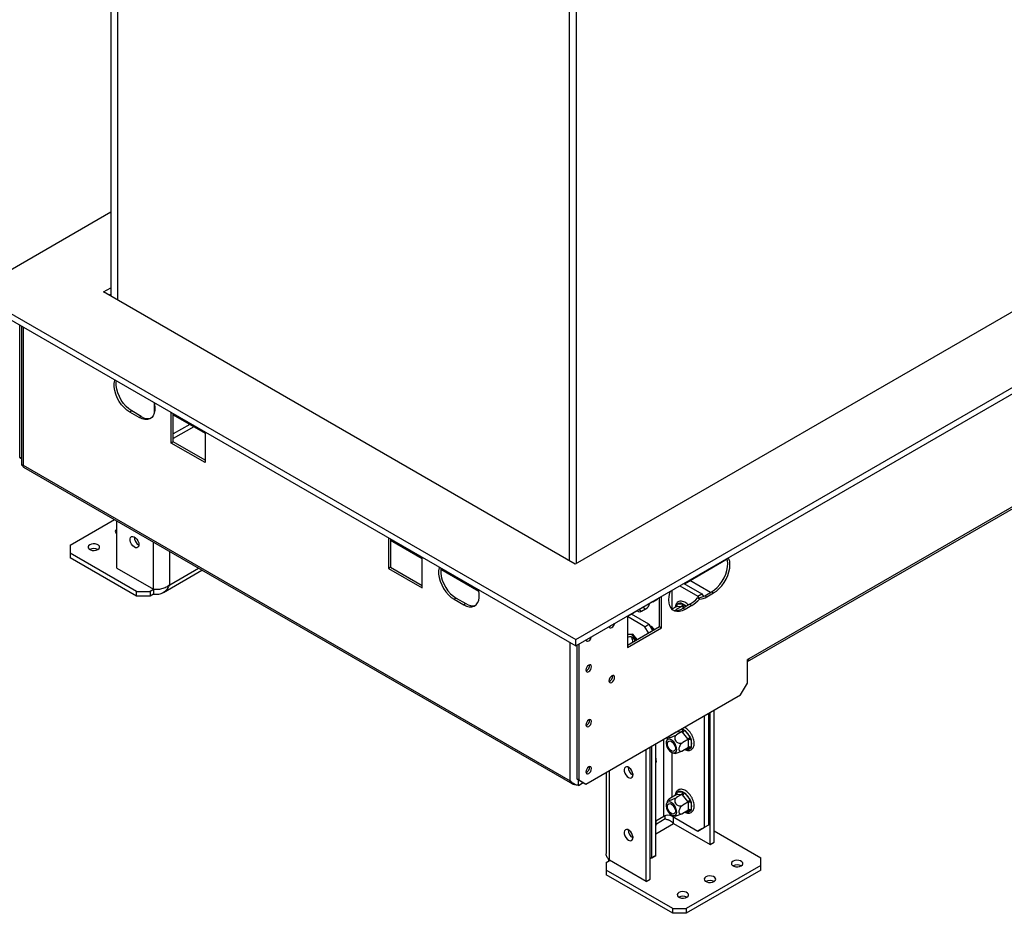
# Model space of a CAD drawing. Units: millimetres. Extents: x 234 to 4057, y 98 to 3152.
# Drawn here: x 2965 to 3478, y 98 to 564 of the extents above; entities that cross this region are included whole.
import ezdxf

# ---------------------------------------------------------------- set-up
doc = ezdxf.new("R2010")
doc.units = ezdxf.units.MM
doc.header["$LTSCALE"] = 15

msp = doc.modelspace()

# ---------------------------------------------------------------- linework, layer by layer
at = {"color": 7, "linetype": 'Continuous', "lineweight": 25}
for p, q in [((3012.132, 722.044), (3012.132, 419.509)), ((3015.667, 720.002), (3015.667, 417.468)), ((3893.646, 648.981), (3254.139, 279.801)), ((3254.316, 240.511), (3930.734, 630.999)), ((3254.316, 237.245), (3930.734, 627.733)), ((3251.134, 281.536), (3251.134, 584.071)), ((3254.669, 280.107), (3254.669, 582.03)), ((3343.85, 229.043), (3837.977, 514.296)), ((3838.598, 515.669), (3344.472, 230.416)), ((3012.132, 463.187), (2940.36, 421.754)), ((2940.36, 421.754), (3254.316, 240.511)), ((3008.419, 421.652), (3012.132, 423.795)), ((3254.139, 279.801), (3008.419, 421.652)), ((2940.36, 418.488), (3254.316, 237.245)), ((3011.248, 420.019), (3012.132, 420.529)), ((2964.756, 335.323), (2964.756, 404.405)), ((2965.645, 403.891), (2965.645, 331.402)), ((3023.092, 359.621), (3022.031, 359.008)), ((3028.042, 356.763), (3023.092, 359.621)), ((3034.759, 363.79), (3034.759, 358.312)), ((3026.981, 356.151), (3022.031, 359.008)), ((3028.042, 356.763), (3026.981, 356.151)), ((3043.598, 342.884), (3043.598, 358.89)), ((3044.659, 343.496), (3044.659, 358.278)), ((3044.659, 357.556), (3061.276, 347.963)), ((3053.238, 352.603), (3044.659, 347.651)), ((3055.359, 351.379), (3044.659, 345.201)), ((3061.276, 348.685), (3061.276, 332.678)), ((3044.659, 343.496), (3043.598, 342.884)), ((3061.276, 332.678), (3043.598, 342.884)), ((3061.276, 333.903), (3044.659, 343.496)), ((2964.756, 335.323), (2965.645, 334.81)), ((2965.645, 334.809), (2964.756, 335.323)), ((2966.523, 331.445), (3251.487, 166.939)), ((2966.65, 330.357), (3252.604, 165.279)), ((2990.918, 289.673), (3014.021, 303.01)), ((3015.314, 277.713), (3015.314, 302.264)), ((3156.735, 293.577), (3156.735, 277.571)), ((3157.796, 292.965), (3157.796, 278.183)), ((2990.918, 289.673), (2990.918, 285.591)), ((3157.796, 292.243), (3174.413, 282.65)), ((3025.567, 265.589), (2990.918, 285.591)), ((2990.918, 285.591), (2990.918, 283.141)), ((3025.567, 263.139), (2990.918, 283.141)), ((3174.413, 267.366), (3174.413, 283.372)), ((3310.997, 269.586), (3333.323, 282.474)), ((3015.314, 277.713), (3034.406, 266.691)), ((3157.796, 278.183), (3156.735, 277.571)), ((3156.735, 277.571), (3174.413, 267.366)), ((3157.796, 278.183), (3174.413, 268.59)), ((3184.004, 277.113), (3203.881, 265.639)), ((3039.527, 265.088), (3059.619, 276.687)), ((3308.546, 268.551), (3317.955, 263.119)), ((3310.667, 269.776), (3320.077, 264.344)), ((3324.528, 265.038), (3313.824, 271.217)), ((3025.567, 265.589), (3032.638, 265.589)), ((3025.567, 263.139), (3025.567, 265.589)), ((3032.638, 263.139), (3025.567, 263.139)), ((3034.406, 266.61), (3032.638, 265.589)), ((3032.638, 265.589), (3032.638, 263.139)), ((3034.406, 264.16), (3032.638, 263.139)), ((3034.406, 266.61), (3034.406, 264.16)), ((3192.09, 262.06), (3191.03, 261.447)), ((3192.09, 262.06), (3197.04, 259.202)), ((3297.909, 247.221), (3297.909, 262.411)), ((3298.97, 246.609), (3298.97, 263.023)), ((3318.769, 261.578), (3317.708, 262.19)), ((3317.955, 263.119), (3320.077, 264.344)), ((3318.469, 262.23), (3317.955, 263.119)), ((3320.077, 264.344), (3320.874, 262.964)), ((3321.597, 263.345), (3325.133, 265.386)), ((3321.597, 263.345), (3322.658, 262.733)), ((3322.658, 262.733), (3326.193, 264.774)), ((3325.133, 265.386), (3326.193, 264.774)), ((3191.03, 261.447), (3195.979, 258.59)), ((3197.04, 259.202), (3195.979, 258.59)), ((3285.515, 255.186), (3294.354, 260.289)), ((3294.459, 260.137), (3296.58, 261.362)), ((3306.61, 257.529), (3304.466, 256.291)), ((3306.606, 258.06), (3306.764, 258.645)), ((3306.819, 257.546), (3306.61, 257.529)), ((3306.764, 258.645), (3307.172, 258.865)), ((3309.611, 257.796), (3306.819, 257.546)), ((3309.828, 257.817), (3306.925, 256.141)), ((3307.172, 258.865), (3309.965, 259.115)), ((3309.828, 257.817), (3309.611, 257.796)), ((3310.036, 257.55), (3309.828, 257.817)), ((3309.965, 259.115), (3310.545, 258.983)), ((3313.819, 258.855), (3310.283, 256.814)), ((3310.283, 256.814), (3311.344, 256.202)), ((3310.545, 258.983), (3311.097, 258.461)), ((3314.879, 258.243), (3311.344, 256.202)), ((3313.819, 258.855), (3314.879, 258.243)), ((3281.292, 252.818), (3281.292, 236.404)), ((3290.378, 247.199), (3281.292, 252.445)), ((3282.438, 253.198), (3284.56, 254.423)), ((3292.5, 248.424), (3283.334, 253.715)), ((3290.732, 256.383), (3288.61, 255.158)), ((3306.925, 256.141), (3306.521, 255.806)), ((3281.292, 237.628), (3297.909, 247.221)), ((3281.292, 236.404), (3298.97, 246.609)), ((3290.378, 247.199), (3292.5, 248.424)), ((3292.251, 243.955), (3290.378, 247.199)), ((3292.5, 248.424), (3294.373, 245.18)), ((3297.909, 247.221), (3298.97, 246.609)), ((3284.014, 243.339), (3281.292, 243.096)), ((3283.661, 243.135), (3281.292, 242.923)), ((3283.661, 243.135), (3284.014, 243.339)), ((3285.934, 240.308), (3283.661, 243.135)), ((3286.287, 240.512), (3284.014, 243.339)), ((3254.316, 237.245), (3254.316, 240.511)), ((3255.023, 167.755), (3255.023, 237.653)), ((3256.084, 167.143), (3256.084, 238.266)), ((3281.292, 238.158), (3281.478, 237.735)), ((3344.472, 230.416), (3343.765, 230.008)), ((3343.765, 217.76), (3343.765, 230.008)), ((3340.229, 211.636), (3343.765, 217.76)), ((3259.619, 165.101), (3340.229, 211.636)), ((3321.491, 142.68), (3321.491, 200.819)), ((3323.612, 143.905), (3323.612, 202.044)), ((3324.319, 133.616), (3324.319, 202.452)), ((3326.441, 134.841), (3326.441, 203.676)), ((3306.61, 192.206), (3303.707, 190.53)), ((3306.679, 192.268), (3306.61, 192.206)), ((3306.819, 192.223), (3306.61, 192.206)), ((3309.611, 192.472), (3306.819, 192.223)), ((3309.828, 192.494), (3306.925, 190.818)), ((3309.828, 192.494), (3309.611, 192.472)), ((3310.036, 192.227), (3309.828, 192.494)), ((3309.965, 193.792), (3310.545, 193.66)), ((3312.828, 188.753), (3310.036, 192.227)), ((3310.545, 193.66), (3311.097, 193.138)), ((3311.097, 193.138), (3313.889, 189.665)), ((3293.914, 126.76), (3293.914, 184.899)), ((3296.035, 127.985), (3296.035, 186.124)), ((3313.045, 188.491), (3310.142, 186.815)), ((3313.045, 188.491), (3312.828, 188.753)), ((3313.041, 188.206), (3313.045, 188.491)), ((3313.041, 184.482), (3313.041, 188.206)), ((3313.889, 189.665), (3314.327, 188.956)), ((3314.327, 188.956), (3314.455, 188.206)), ((3314.455, 188.206), (3314.455, 184.482)), ((3291.085, 114.43), (3291.085, 183.266)), ((3293.207, 115.655), (3293.207, 184.491)), ((3313.045, 184.201), (3310.142, 182.525)), ((3313.045, 184.201), (3313.041, 184.482)), ((3314.327, 183.914), (3313.889, 183.677)), ((3314.455, 184.482), (3314.327, 183.914)), ((3296.035, 175.742), (3296.273, 176.574)), ((3270.236, 171.23), (3270.236, 129.085)), ((3255.023, 167.755), (3256.084, 167.143)), ((3258.558, 165.713), (3255.023, 167.755)), ((3255.73, 164.489), (3258.205, 165.918)), ((3256.084, 167.143), (3259.619, 165.101)), ((3259.619, 165.101), (3258.558, 165.713)), ((3306.61, 159.544), (3303.707, 157.868)), ((3306.606, 160.075), (3306.764, 160.66)), ((3306.819, 159.561), (3306.61, 159.544)), ((3306.764, 160.66), (3307.172, 160.88)), ((3309.611, 159.811), (3306.819, 159.561)), ((3309.828, 159.832), (3306.925, 158.156)), ((3307.172, 160.88), (3309.965, 161.13)), ((3309.828, 159.832), (3309.611, 159.811)), ((3310.036, 159.565), (3309.828, 159.832)), ((3309.965, 161.13), (3310.545, 160.999)), ((3312.828, 156.092), (3310.036, 159.565)), ((3310.545, 160.999), (3311.097, 160.476)), ((3311.097, 160.476), (3313.889, 157.003)), ((3313.045, 155.83), (3310.142, 154.154)), ((3313.045, 155.83), (3312.828, 156.092)), ((3313.041, 155.544), (3313.045, 155.83)), ((3313.041, 151.821), (3313.041, 155.544)), ((3313.889, 157.003), (3314.327, 156.294)), ((3314.327, 156.294), (3314.455, 155.544)), ((3314.455, 155.544), (3314.455, 151.821)), ((3313.045, 151.54), (3310.142, 149.864)), ((3313.045, 151.54), (3313.041, 151.821)), ((3314.327, 151.252), (3313.889, 151.015)), ((3314.455, 151.821), (3314.327, 151.252)), ((3296.035, 143.08), (3296.273, 143.912)), ((3296.107, 145.986), (3300.278, 148.394)), ((3304.52, 148.394), (3317.955, 140.638)), ((3305.227, 144.638), (3324.319, 133.616)), ((3323.612, 143.905), (3320.077, 141.863)), ((3321.491, 142.68), (3323.612, 143.905)), ((3317.955, 140.638), (3321.491, 142.68)), ((3320.077, 141.863), (3317.955, 140.638)), ((3326.441, 140.882), (3350.836, 126.799)), ((3324.319, 133.616), (3326.441, 134.841)), ((3270.226, 124.35), (3271.993, 125.37)), ((3270.226, 124.35), (3270.226, 120.268)), ((3271.228, 126.423), (3271.406, 125.031)), ((3291.085, 114.43), (3271.993, 125.452)), ((3296.035, 127.985), (3293.207, 126.351)), ((3293.207, 126.352), (3293.914, 126.76)), ((3293.914, 126.76), (3296.035, 127.985)), ((3350.836, 122.717), (3350.836, 126.799)), ((3304.874, 100.266), (3270.226, 120.268)), ((3270.226, 120.268), (3270.226, 117.818)), ((3350.836, 122.717), (3311.945, 100.266)), ((3350.836, 120.267), (3311.945, 97.816)), ((3350.836, 120.267), (3350.836, 122.717)), ((3304.874, 97.816), (3270.226, 117.818)), ((3291.085, 114.43), (3293.207, 115.655)), ((3304.874, 100.266), (3311.945, 100.266)), ((3304.874, 97.816), (3304.874, 100.266)), ((3311.945, 97.816), (3304.874, 97.816)), ((3311.945, 100.266), (3311.945, 97.816))]:
    msp.add_line(p, q, dxfattribs=at)
at = {"color": 8, "linetype": 'Continuous', "lineweight": 25}
for p, q in [((2966.523, 403.384), (2966.523, 331.445)), ((3034.406, 266.691), (3034.406, 291.242)), ((3042.891, 269.059), (3042.891, 286.344)), ((3042.891, 269.059), (3057.861, 277.702)), ((3304.52, 256.323), (3304.52, 266.228)), ((3290.732, 256.383), (3289.16, 257.29)), ((3306.606, 257.527), (3306.606, 258.06)), ((3310.519, 256.95), (3310.036, 257.55)), ((3311.097, 258.461), (3311.743, 257.657)), ((3288.61, 255.158), (3287.038, 256.066)), ((3251.487, 166.939), (3251.487, 238.878)), ((3304.52, 190.999), (3304.52, 191.022)), ((3306.606, 192.204), (3306.606, 192.226)), ((3309.2, 193.723), (3309.965, 193.792)), ((3309.569, 193.936), (3309.965, 193.792)), ((3300.278, 148.394), (3300.278, 188.573)), ((3304.52, 158.338), (3304.52, 181.54)), ((3313.889, 183.677), (3311.815, 183.491)), ((3271.993, 125.452), (3271.993, 172.245)), ((3255.73, 164.489), (3255.73, 167.347)), ((3306.606, 159.542), (3306.606, 160.075)), ((3304.52, 148.394), (3304.52, 148.878)), ((3313.889, 151.015), (3311.815, 150.83)), ((3296.035, 139.249), (3305.298, 144.597)), ((3300.985, 147.005), (3296.34, 144.324)), ((3300.985, 147.005), (3300.985, 148.697)), ((3305.227, 144.638), (3305.227, 147.986)), ((3271.993, 125.37), (3272.064, 125.411))]:
    msp.add_line(p, q, dxfattribs=at)
at = {"color": 7, "linetype": 'Continuous', "lineweight": 25, "flags": 128}
for points in [[(3022.031, 359.008), (3020.537, 360.031), (3019.094, 361.338), (3017.75, 362.886), (3016.553, 364.622), (3015.542, 366.486), (3014.752, 368.415), (3014.21, 370.344), (3013.934, 372.206), (3013.934, 373.939), (3014.21, 375.483), (3014.309, 375.798)], [(3023.092, 359.621), (3021.598, 360.643), (3020.154, 361.95), (3018.811, 363.498), (3017.614, 365.234), (3016.603, 367.098), (3015.813, 369.027), (3015.271, 370.956), (3014.995, 372.819), (3014.995, 374.551), (3015.097, 375.343)], [(3034.695, 364.057), (3034.802, 363.596), (3035.078, 361.733), (3035.078, 360), (3034.802, 358.456), (3034.26, 357.153), (3033.47, 356.136), (3032.459, 355.439), (3031.262, 355.086), (3029.918, 355.089), (3028.475, 355.448), (3026.981, 356.151)], [(3015.314, 298.041), (3014.716, 297.549), (3014.446, 296.968), (3014.537, 296.368), (3014.978, 295.823), (3015.314, 295.592)], [(3026.804, 289.941), (3026.68, 289.152), (3026.32, 288.591), (3025.763, 288.321), (3025.07, 288.37), (3024.316, 288.733), (3023.583, 289.371), (3022.95, 290.214), (3022.485, 291.172), (3022.239, 292.14), (3022.239, 293.014), (3022.485, 293.698), (3022.95, 294.119), (3023.583, 294.231), (3024.316, 294.022), (3025.07, 293.515), (3025.763, 292.764), (3026.32, 291.851), (3026.68, 290.875), (3026.804, 289.941)], [(3005.414, 287.428), (3006.012, 287.921), (3006.281, 288.502), (3006.191, 289.101), (3005.75, 289.646), (3005.014, 290.071), (3004.069, 290.325), (3003.031, 290.378), (3002.025, 290.222), (3001.172, 289.877), (3000.574, 289.384), (3000.304, 288.804), (3000.395, 288.204), (3000.835, 287.659), (3001.572, 287.234), (3002.516, 286.98), (3003.554, 286.927), (3004.561, 287.083), (3005.414, 287.428)], [(3325.133, 265.386), (3326.606, 266.386), (3328.035, 267.653), (3329.375, 269.148), (3330.587, 270.827), (3331.633, 272.639), (3332.481, 274.528), (3333.106, 276.437), (3333.489, 278.307), (3333.618, 280.083), (3333.489, 281.71), (3333.226, 282.799)], [(3326.193, 264.774), (3327.667, 265.774), (3329.095, 267.04), (3330.436, 268.536), (3331.647, 270.215), (3332.693, 272.027), (3333.542, 273.916), (3334.167, 275.824), (3334.55, 277.695), (3334.678, 279.471), (3334.55, 281.098), (3334.167, 282.527), (3333.873, 283.173)], [(3183.307, 278.237), (3183.208, 277.923), (3182.933, 276.378), (3182.933, 274.646), (3183.208, 272.783), (3183.75, 270.854), (3184.54, 268.925), (3185.551, 267.061), (3186.749, 265.325), (3188.092, 263.777), (3189.536, 262.47), (3191.03, 261.447)], [(3184.1, 277.807), (3183.993, 276.991), (3183.993, 275.258), (3184.269, 273.395), (3184.811, 271.467), (3185.601, 269.537), (3186.612, 267.673), (3187.81, 265.937), (3189.153, 264.39), (3190.596, 263.082), (3192.09, 262.06)], [(3195.979, 258.59), (3197.474, 257.887), (3198.917, 257.528), (3200.26, 257.525), (3201.458, 257.878), (3202.469, 258.575), (3203.259, 259.592), (3203.801, 260.895), (3204.076, 262.439), (3204.076, 264.172), (3203.801, 266.035), (3203.694, 266.496)], [(3311.344, 256.202), (3309.87, 255.5), (3308.442, 255.117), (3307.101, 255.065), (3305.89, 255.346), (3304.844, 255.95), (3303.995, 256.859), (3303.37, 258.046), (3302.988, 259.475), (3302.859, 261.102), (3302.988, 262.878), (3303.37, 264.749), (3303.664, 265.733)], [(3288.61, 255.158), (3287.764, 254.842), (3287.02, 254.908), (3286.467, 255.35), (3286.306, 255.643)], [(3271.667, 247.262), (3271.753, 246.98), (3272.075, 246.609), (3272.557, 246.516), (3273.125, 246.713), (3273.693, 247.172), (3274.175, 247.822), (3274.497, 248.564), (3274.583, 248.945)], [(3259.646, 240.322), (3259.732, 240.04), (3260.054, 239.67), (3260.536, 239.576), (3261.104, 239.774), (3261.672, 240.232), (3262.154, 240.882), (3262.476, 241.624), (3262.562, 242.006)], [(3285.346, 239.969), (3284.782, 240.683), (3283.949, 241.422), (3283.087, 241.867), (3282.282, 241.975), (3281.611, 241.735), (3281.292, 241.419)], [(3259.619, 224.627), (3259.732, 224.036), (3260.054, 223.666), (3260.536, 223.572), (3261.104, 223.769), (3261.672, 224.228), (3262.154, 224.878), (3262.476, 225.62), (3262.589, 226.341), (3262.476, 226.932), (3262.154, 227.303), (3261.672, 227.396), (3261.104, 227.199), (3260.536, 226.74), (3260.054, 226.091), (3259.732, 225.348), (3259.619, 224.627)], [(3271.64, 218.992), (3271.753, 218.401), (3272.075, 218.03), (3272.557, 217.937), (3273.125, 218.134), (3273.693, 218.593), (3274.175, 219.243), (3274.497, 219.985), (3274.61, 220.706), (3274.497, 221.297), (3274.175, 221.668), (3273.693, 221.761), (3273.125, 221.564), (3272.557, 221.105), (3272.075, 220.455), (3271.753, 219.713), (3271.64, 218.992)], [(3259.619, 196.048), (3259.732, 195.457), (3260.054, 195.087), (3260.536, 194.993), (3261.104, 195.191), (3261.672, 195.649), (3262.154, 196.299), (3262.476, 197.041), (3262.589, 197.762), (3262.476, 198.353), (3262.154, 198.724), (3261.672, 198.818), (3261.104, 198.62), (3260.536, 198.161), (3260.054, 197.512), (3259.732, 196.769), (3259.619, 196.048)], [(3301.754, 187.937), (3301.45, 187.22), (3301.388, 186.299), (3301.573, 185.257), (3301.988, 184.187), (3302.597, 183.183), (3303.346, 182.335), (3304.167, 181.718), (3304.988, 181.387), (3305.736, 181.371), (3306.345, 181.672), (3306.76, 182.263), (3306.945, 183.091), (3306.883, 184.083), (3306.58, 185.151), (3306.062, 186.2), (3305.376, 187.137), (3304.582, 187.877), (3303.752, 188.357), (3302.958, 188.532), (3302.272, 188.388), (3301.754, 187.937)], [(3306.004, 182.65), (3305.53, 182.272), (3304.892, 182.215), (3304.167, 182.486), (3303.441, 183.053), (3302.803, 183.846), (3302.33, 184.771), (3302.078, 185.716), (3302.078, 186.567), (3302.33, 187.221), (3302.803, 187.599), (3303.441, 187.656), (3304.167, 187.385), (3304.892, 186.819), (3305.53, 186.025), (3306.004, 185.1), (3306.256, 184.155), (3306.256, 183.304), (3306.004, 182.65)], [(3259.619, 171.552), (3259.732, 170.961), (3260.054, 170.59), (3260.536, 170.497), (3261.104, 170.694), (3261.672, 171.153), (3262.154, 171.803), (3262.476, 172.545), (3262.589, 173.266), (3262.476, 173.857), (3262.154, 174.228), (3261.672, 174.321), (3261.104, 174.124), (3260.536, 173.665), (3260.054, 173.015), (3259.732, 172.273), (3259.619, 171.552)], [(3281.893, 168.607), (3282.639, 168.32), (3283.304, 168.352), (3283.817, 168.699), (3284.121, 169.323), (3284.183, 170.158), (3283.997, 171.112), (3283.584, 172.082), (3282.987, 172.963), (3282.271, 173.66), (3281.515, 174.097), (3280.799, 174.226), (3280.202, 174.034), (3279.788, 173.542), (3279.603, 172.802), (3279.665, 171.895), (3279.969, 170.92), (3280.481, 169.981), (3281.147, 169.182), (3281.893, 168.607)], [(3301.754, 155.276), (3301.45, 154.558), (3301.388, 153.638), (3301.573, 152.596), (3301.988, 151.525), (3302.597, 150.522), (3303.346, 149.674), (3304.167, 149.057), (3304.988, 148.725), (3305.736, 148.709), (3306.345, 149.01), (3306.76, 149.601), (3306.945, 150.43), (3306.883, 151.422), (3306.58, 152.49), (3306.062, 153.539), (3305.376, 154.475), (3304.582, 155.216), (3303.752, 155.695), (3302.958, 155.871), (3302.272, 155.727), (3301.754, 155.276)], [(3306.004, 149.989), (3305.53, 149.61), (3304.892, 149.553), (3304.167, 149.824), (3303.441, 150.391), (3302.803, 151.185), (3302.33, 152.11), (3302.078, 153.055), (3302.078, 153.905), (3302.33, 154.559), (3302.803, 154.938), (3303.441, 154.995), (3304.167, 154.724), (3304.892, 154.157), (3305.53, 153.363), (3306.004, 152.438), (3306.256, 151.493), (3306.256, 150.643), (3306.004, 149.989)], [(3281.893, 135.945), (3282.639, 135.658), (3283.304, 135.69), (3283.817, 136.037), (3284.121, 136.662), (3284.183, 137.496), (3283.997, 138.45), (3283.584, 139.42), (3282.987, 140.302), (3282.271, 140.998), (3281.515, 141.435), (3280.799, 141.565), (3280.202, 141.373), (3279.788, 140.88), (3279.603, 140.14), (3279.665, 139.234), (3279.969, 138.258), (3280.481, 137.32), (3281.147, 136.52), (3281.893, 135.945)], [(3336.34, 124.962), (3335.743, 124.469), (3335.473, 123.888), (3335.564, 123.289), (3336.004, 122.744), (3336.741, 122.319), (3337.685, 122.065), (3338.723, 122.012), (3339.729, 122.168), (3340.583, 122.513), (3341.18, 123.006), (3341.45, 123.587), (3341.359, 124.186), (3340.919, 124.731), (3340.182, 125.156), (3339.238, 125.41), (3338.2, 125.463), (3337.194, 125.307), (3336.34, 124.962)], [(3322.198, 116.798), (3321.6, 116.305), (3321.331, 115.724), (3321.422, 115.125), (3321.862, 114.58), (3322.599, 114.155), (3323.543, 113.901), (3324.581, 113.848), (3325.587, 114.004), (3326.441, 114.349), (3327.038, 114.841), (3327.308, 115.422), (3327.217, 116.022), (3326.777, 116.567), (3326.04, 116.992), (3325.096, 117.246), (3324.058, 117.299), (3323.051, 117.143), (3322.198, 116.798)], [(3308.056, 108.634), (3307.458, 108.141), (3307.189, 107.56), (3307.279, 106.961), (3307.72, 106.416), (3308.456, 105.991), (3309.401, 105.736), (3310.439, 105.684), (3311.445, 105.84), (3312.299, 106.185), (3312.896, 106.677), (3313.166, 107.258), (3313.075, 107.858), (3312.635, 108.403), (3311.898, 108.828), (3310.954, 109.082), (3309.916, 109.135), (3308.909, 108.979), (3308.056, 108.634)]]:
    msp.add_lwpolyline(points, dxfattribs=at)
at = {"color": 8, "linetype": 'Continuous', "lineweight": 25, "flags": 128}
for points in [[(3306.393, 257.404), (3306.468, 257.69), (3306.606, 258.06)], [(3306.393, 159.419), (3306.468, 159.705), (3306.606, 160.075)]]:
    msp.add_lwpolyline(points, dxfattribs=at)
at = {"color": 8, "linetype": 'Continuous', "lineweight": 25}
for centre, radius, start, end in [((3008.981, 424.325), 5.113, 299.48613, 308.04623), ((3306.325, 257.518), 0.611, 29.10814, 62.53722), ((3306.471, 252.199), 7.786, 45.57375, 53.54491), ((3306.398, 192.923), 0.818, 301.00777, 330.0058), ((3312.347, 185.56), 2.434, 248.81995, 309.31224), ((3313.078, 183.423), 0.85, 17.35906, 82.25855), ((3306.325, 159.533), 0.611, 29.10814, 62.53722), ((3312.347, 152.899), 2.434, 248.81995, 309.31224), ((3313.078, 150.762), 0.85, 17.35906, 82.25855)]:
    msp.add_arc(centre, radius, start, end, dxfattribs=at)
at = {"color": 7, "linetype": 'Continuous', "lineweight": 25}
for centre, radius, start, end in [((3031.511, 361.787), 6.106, 235.3695, 286.4091), ((3029.083, 293.91), 4.749, 178.76257, 241.23206), ((3003.293, 283.406), 4.547, 62.19394, 117.80606), ((3295.984, 262.346), 1.15, 301.2159, 338.0492), ((3305.967, 271.946), 15.265, 300.95289, 320.27354), ((3317.549, 269.848), 7.66, 271.18877, 301.90162), ((3318.61, 269.236), 7.66, 271.18877, 301.90162), ((3200.51, 264.226), 6.106, 235.3695, 286.4091), ((3287.733, 260.996), 5.502, 303.02181, 344.53), ((3306.656, 262.112), 6.421, 253.54512, 304.39464), ((3306.18, 258.424), 1.086, 306.02322, 23.97617), ((3308.757, 256.88), 2.541, 61.62413, 128.5949), ((3308.972, 258.674), 1.086, 306.02322, 23.97617), ((3308.123, 260.85), 3.814, 300.10441, 321.22945), ((3307.028, 271.334), 15.265, 300.95289, 320.27354), ((3281.872, 254.178), 1.121, 262.36838, 337.62624), ((3270.931, 249.355), 2.318, 289.08053, 319.79896), ((3291.262, 243.255), 4.689, 31.36158, 68.49806), ((3288.918, 241.677), 5.361, 180.14612, 206.72484), ((3258.91, 242.415), 2.318, 289.07883, 319.79906), ((3258.668, 226.89), 2.851, 290.52172, 9.48366), ((3343.036, 230.247), 1.446, 300.26376, 6.71687), ((3270.689, 221.255), 2.851, 290.5217, 9.48367), ((3258.668, 198.311), 2.851, 290.52125, 9.48412), ((3308.972, 193.35), 1.086, 306.02322, 23.97617), ((3308.123, 195.527), 3.814, 300.10441, 321.22945), ((3305.355, 185.663), 9.425, 25.11966, 52.46948), ((3310.915, 192.053), 3.814, 300.10441, 321.22945), ((3313.748, 186.841), 1.537, 62.60967, 117.39033), ((3313.748, 183.118), 1.537, 62.60967, 117.39033), ((3309.222, 186.344), 5.554, 340.41848, 19.58152), ((3292.066, 177.269), 4.277, 350.42209, 21.86173), ((3258.668, 173.815), 2.851, 290.52198, 9.48339), ((3286.47, 173.903), 4.749, 178.7626, 241.23202), ((3306.18, 160.439), 1.086, 306.02322, 23.97617), ((3308.757, 158.895), 2.541, 61.62413, 128.5949), ((3308.972, 160.689), 1.086, 306.02322, 23.97617), ((3308.123, 162.865), 3.814, 300.10441, 321.22945), ((3305.355, 153.002), 9.425, 25.11966, 52.46948), ((3310.915, 159.391), 3.814, 300.10441, 321.22945), ((3313.748, 154.179), 1.537, 62.60967, 117.39033), ((3309.222, 153.682), 5.554, 340.41848, 19.58152), ((3302.399, 144.3), 4.611, 62.60967, 117.39033), ((3313.748, 150.456), 1.537, 62.60967, 117.39033), ((3292.066, 144.608), 4.277, 350.42209, 21.86173), ((3286.47, 141.241), 4.749, 178.76257, 241.23206), ((3338.461, 118.491), 4.547, 62.19318, 117.81211), ((3324.319, 110.327), 4.547, 62.19346, 117.81209), ((3310.177, 102.163), 4.547, 62.19327, 117.8121)]:
    msp.add_arc(centre, radius, start, end, dxfattribs=at)
for points, knots in [([(2966.523, 331.445), (2966.287, 331.423), (2965.813, 331.378), (2965.564, 331.39), (2965.645, 331.402), (2965.645, 331.402)], [0, 0, 0, 0, 0.4972422, 0.9994848, 1, 1, 1, 1]), ([(2965.848, 331.405), (2965.847, 331.404), (2965.837, 331.399), (2965.938, 331.391), (2966.203, 331.361), (2966.412, 331.303), (2966.503, 331.279)], [0, 0, 0, 0, 0.08521162, 0.50002714, 0.78396032, 1, 1, 1, 1]), ([(2966.65, 330.357), (2966.65, 330.357), (2966.503, 330.354), (2966.385, 330.71), (2966.477, 331.2), (2966.523, 331.445)], [0, 0, 0, 0, 0.0001021, 0.5000511, 1, 1, 1, 1]), ([(3034.406, 264.16), (3035.332, 264.117), (3037.186, 264.032), (3039.687, 265.012), (3041.69, 266.705), (3042.501, 268.295), (3042.891, 269.059)], [0, 0, 0, 0, 0.2546509, 0.5095426, 0.7644355, 1, 1, 1, 1]), ([(3294.354, 260.289), (3294.429, 260.324), (3294.538, 260.375), (3294.626, 260.381), (3294.674, 260.357), (3294.642, 260.266), (3294.488, 260.144), (3294.261, 260.039), (3293.974, 259.936), (3293.645, 259.823), (3293.432, 259.737), (3293.32, 259.692)], [0, 0, 0, 0, 0.1206831, 0.1759894, 0.2316518, 0.3548879, 0.5088043, 0.6365691, 0.7524729, 0.8694166, 1, 1, 1, 1]), ([(3313.102, 258.441), (3312.988, 258.567), (3312.555, 259.042), (3311.707, 259.659), (3310.608, 260.236), (3309.537, 260.495), (3308.521, 260.455), (3307.626, 260.114), (3306.895, 259.486), (3306.401, 258.64), (3306.143, 257.88), (3306.125, 257.372), (3306.12, 257.246)], [0, 0, 0, 0, 0.0432349, 0.1640936, 0.2860854, 0.408867, 0.5163103, 0.6312465, 0.7413404, 0.8504744, 0.9630615, 1, 1, 1, 1]), ([(3306.764, 258.645), (3306.765, 258.644), (3306.785, 258.604), (3306.853, 258.455), (3306.919, 258.206), (3306.905, 257.92), (3306.809, 257.68), (3306.677, 257.58), (3306.61, 257.529)], [0, 0, 0, 0, 0.0041616, 0.0965099, 0.3575048, 0.5815074, 0.7904673, 1, 1, 1, 1]), ([(3309.828, 257.817), (3309.901, 257.868), (3310.047, 257.97), (3310.244, 258.218), (3310.411, 258.519), (3310.502, 258.782), (3310.537, 258.939), (3310.545, 258.982), (3310.545, 258.983)], [0, 0, 0, 0, 0.2095327, 0.4184926, 0.6424952, 0.9034901, 0.9958384, 1, 1, 1, 1]), ([(3284.56, 254.423), (3284.623, 254.464), (3284.745, 254.543), (3284.977, 254.743), (3285.239, 254.97), (3285.42, 255.112), (3285.515, 255.186)], [0, 0, 0, 0, 0.2572685, 0.4941372, 0.7331311, 1, 1, 1, 1]), ([(3306.305, 255.822), (3306.407, 255.869), (3306.635, 255.975), (3306.822, 256.082), (3306.925, 256.141)], [0, 0, 0, 0, 0.4491095, 1, 1, 1, 1]), ([(3294.806, 245.43), (3294.774, 245.529), (3294.664, 245.866), (3294.208, 246.348), (3293.743, 246.726), (3293.457, 246.828), (3293.412, 246.844)], [0, 0, 0, 0, 0.1635432, 0.5563623, 0.9303044, 1, 1, 1, 1]), ([(3302.872, 189.905), (3302.817, 189.856), (3302.628, 189.685), (3302.483, 189.475), (3302.381, 189.326)], [0, 0, 0, 0, 0.2909541, 1, 1, 1, 1]), ([(3303.707, 190.53), (3303.488, 190.394), (3303.049, 190.123), (3302.702, 189.776), (3302.668, 189.537), (3302.971, 189.448), (3303.505, 189.499), (3304.178, 189.658), (3304.954, 189.909), (3305.801, 190.245), (3306.474, 190.565), (3306.82, 190.759), (3306.925, 190.818)], [0, 0, 0, 0, 0.1157185, 0.2315943, 0.3492626, 0.4554707, 0.5500022, 0.639991, 0.7338656, 0.8369388, 0.9505161, 1, 1, 1, 1]), ([(3306.925, 190.818), (3306.727, 190.676), (3306.293, 190.366), (3305.927, 189.637), (3305.88, 188.778), (3306.132, 188.082), (3306.528, 187.507), (3307.038, 187.032), (3307.787, 186.645), (3308.613, 186.461), (3309.445, 186.497), (3309.913, 186.711), (3310.142, 186.815)], [0, 0, 0, 0, 0.1033737, 0.2274024, 0.3456813, 0.4523152, 0.4998294, 0.5945143, 0.6890008, 0.787163, 0.8958903, 1, 1, 1, 1]), ([(3309.828, 192.494), (3309.901, 192.545), (3310.047, 192.647), (3310.244, 192.895), (3310.411, 193.195), (3310.502, 193.458), (3310.537, 193.616), (3310.545, 193.658), (3310.545, 193.66)], [0, 0, 0, 0, 0.2095327, 0.4184926, 0.6424952, 0.9034901, 0.9958384, 1, 1, 1, 1]), ([(3311.193, 183.132), (3311.476, 183.009), (3312.128, 182.724), (3313.095, 182.645), (3314.06, 182.832), (3314.87, 183.309), (3315.492, 184.045), (3315.896, 184.973), (3316.081, 186.073), (3316.037, 187.32), (3315.761, 188.653), (3315.267, 190.002), (3314.582, 191.302), (3313.737, 192.495), (3312.767, 193.518), (3311.809, 194.289), (3311.175, 194.583), (3310.906, 194.708)], [0, 0, 0, 0, 0.0550863, 0.1271506, 0.1892894, 0.255358, 0.319809, 0.3848368, 0.4526315, 0.5227589, 0.5936255, 0.6643345, 0.7348872, 0.8054723, 0.8762744, 0.9475301, 1, 1, 1, 1]), ([(3302.381, 189.326), (3302.138, 188.937), (3301.716, 188.26), (3301.527, 187.489), (3301.447, 187.161)], [0, 0, 0, 0, 0.5749778, 1, 1, 1, 1]), ([(3310.142, 186.815), (3309.904, 186.653), (3309.428, 186.328), (3308.78, 185.555), (3308.297, 184.676), (3308.058, 183.816), (3308.066, 183.118), (3308.268, 182.607), (3308.64, 182.282), (3309.174, 182.175), (3309.707, 182.294), (3310.041, 182.472), (3310.142, 182.525)], [0, 0, 0, 0, 0.11571854, 0.23159431, 0.34926258, 0.4554707, 0.55000222, 0.63999099, 0.73386558, 0.83693877, 0.95051614, 1, 1, 1, 1]), ([(3313.045, 188.491), (3313.125, 188.534), (3313.284, 188.619), (3313.582, 188.742), (3313.902, 188.852), (3314.151, 188.919), (3314.289, 188.949), (3314.325, 188.956), (3314.327, 188.956)], [0, 0, 0, 0, 0.2095327, 0.4184926, 0.6424952, 0.9034901, 0.9958384, 1, 1, 1, 1]), ([(3304.732, 181.476), (3304.79, 181.451), (3305.224, 181.268), (3305.74, 181.17), (3306.183, 181.188), (3306.217, 181.189)], [0, 0, 0, 0, 0.125171, 0.93299, 1, 1, 1, 1]), ([(3310.142, 182.525), (3309.885, 182.386), (3309.371, 182.108), (3308.426, 181.708), (3307.485, 181.385), (3306.73, 181.211), (3306.311, 181.154), (3306.219, 181.18), (3306.217, 181.18)], [0, 0, 0, 0, 0.2095736, 0.4194319, 0.6325366, 0.8248862, 0.9960888, 1, 1, 1, 1]), ([(3313.045, 184.201), (3313.125, 184.235), (3313.284, 184.303), (3313.582, 184.291), (3313.902, 184.197), (3314.151, 184.054), (3314.289, 183.946), (3314.325, 183.915), (3314.327, 183.914)], [0, 0, 0, 0, 0.2095327, 0.4184926, 0.6424952, 0.9034901, 0.9958384, 1, 1, 1, 1]), ([(3255.73, 164.489), (3255.429, 164.526), (3254.823, 164.6), (3253.685, 165.08), (3252.495, 165.84), (3251.832, 166.563), (3251.487, 166.939)], [0, 0, 0, 0, 0.23513172, 0.47305962, 0.72671281, 1, 1, 1, 1]), ([(3251.487, 166.939), (3251.601, 166.587), (3251.83, 165.884), (3252.572, 165.233), (3253.288, 164.947), (3253.753, 165.027), (3253.862, 165.045)], [0, 0, 0, 0, 0.3026478, 0.6052957, 0.9079435, 1, 1, 1, 1]), ([(3311.193, 150.47), (3311.476, 150.347), (3312.128, 150.062), (3313.095, 149.983), (3314.06, 150.171), (3314.87, 150.648), (3315.492, 151.383), (3315.896, 152.311), (3316.081, 153.412), (3316.037, 154.658), (3315.761, 155.991), (3315.267, 157.341), (3314.582, 158.64), (3313.737, 159.832), (3312.767, 160.862), (3311.711, 161.682), (3310.607, 162.249), (3309.537, 162.51), (3308.521, 162.47), (3307.626, 162.129), (3306.895, 161.501), (3306.401, 160.655), (3306.143, 159.895), (3306.125, 159.387), (3306.12, 159.261)], [0, 0, 0, 0, 0.0382448, 0.0882768, 0.131418, 0.1772874, 0.2220337, 0.2671806, 0.3142484, 0.3629357, 0.4121363, 0.4612274, 0.51021, 0.5592151, 0.6083709, 0.6578415, 0.707776, 0.7580338, 0.8020131, 0.8490595, 0.8941238, 0.9387953, 0.9848801, 1, 1, 1, 1]), ([(3306.764, 160.66), (3306.765, 160.659), (3306.785, 160.619), (3306.853, 160.471), (3306.919, 160.222), (3306.905, 159.935), (3306.809, 159.696), (3306.677, 159.595), (3306.61, 159.544)], [0, 0, 0, 0, 0.0041616, 0.0965099, 0.3575048, 0.5815074, 0.7904673, 1, 1, 1, 1]), ([(3309.828, 159.832), (3309.901, 159.883), (3310.047, 159.985), (3310.244, 160.233), (3310.411, 160.534), (3310.502, 160.797), (3310.537, 160.955), (3310.545, 160.997), (3310.545, 160.999)], [0, 0, 0, 0, 0.2095327, 0.4184926, 0.6424952, 0.9034901, 0.9958384, 1, 1, 1, 1]), ([(3302.381, 156.664), (3302.138, 156.275), (3301.716, 155.598), (3301.527, 154.827), (3301.447, 154.5)], [0, 0, 0, 0, 0.5749778, 1, 1, 1, 1]), ([(3302.872, 157.244), (3302.817, 157.194), (3302.628, 157.023), (3302.483, 156.813), (3302.381, 156.664)], [0, 0, 0, 0, 0.29095409, 1, 1, 1, 1]), ([(3303.707, 157.868), (3303.488, 157.733), (3303.049, 157.461), (3302.702, 157.114), (3302.668, 156.875), (3302.971, 156.786), (3303.505, 156.837), (3304.178, 156.996), (3304.954, 157.247), (3305.801, 157.584), (3306.474, 157.903), (3306.82, 158.097), (3306.925, 158.156)], [0, 0, 0, 0, 0.1157185, 0.2315943, 0.3492626, 0.4554707, 0.5500022, 0.639991, 0.7338656, 0.8369388, 0.9505161, 1, 1, 1, 1]), ([(3306.925, 158.156), (3306.727, 158.015), (3306.293, 157.704), (3305.927, 156.975), (3305.88, 156.117), (3306.132, 155.42), (3306.528, 154.845), (3307.038, 154.371), (3307.787, 153.983), (3308.613, 153.8), (3309.445, 153.835), (3309.913, 154.049), (3310.142, 154.154)], [0, 0, 0, 0, 0.1033737, 0.2274024, 0.3456813, 0.4523152, 0.4998294, 0.5945143, 0.6890008, 0.787163, 0.8958903, 1, 1, 1, 1]), ([(3310.142, 154.154), (3309.904, 153.991), (3309.428, 153.667), (3308.78, 152.893), (3308.297, 152.014), (3308.058, 151.154), (3308.066, 150.457), (3308.268, 149.946), (3308.64, 149.621), (3309.174, 149.514), (3309.707, 149.633), (3310.041, 149.81), (3310.142, 149.864)], [0, 0, 0, 0, 0.1157185, 0.2315943, 0.3492626, 0.4554707, 0.5500022, 0.639991, 0.7338656, 0.8369388, 0.9505161, 1, 1, 1, 1]), ([(3313.045, 155.83), (3313.125, 155.872), (3313.284, 155.958), (3313.582, 156.081), (3313.902, 156.191), (3314.151, 156.258), (3314.289, 156.287), (3314.325, 156.294), (3314.327, 156.294)], [0, 0, 0, 0, 0.2095327, 0.4184926, 0.6424952, 0.9034901, 0.9958384, 1, 1, 1, 1]), ([(3304.732, 148.814), (3304.79, 148.79), (3305.224, 148.607), (3305.74, 148.508), (3306.183, 148.526), (3306.217, 148.528)], [0, 0, 0, 0, 0.12517105, 0.93299001, 1, 1, 1, 1]), ([(3310.142, 149.864), (3309.885, 149.725), (3309.371, 149.446), (3308.426, 149.047), (3307.485, 148.724), (3306.73, 148.55), (3306.311, 148.493), (3306.219, 148.518), (3306.217, 148.519)], [0, 0, 0, 0, 0.2095736, 0.4194319, 0.6325366, 0.8248862, 0.9960888, 1, 1, 1, 1]), ([(3313.045, 151.54), (3313.125, 151.573), (3313.284, 151.641), (3313.582, 151.629), (3313.902, 151.535), (3314.151, 151.392), (3314.289, 151.284), (3314.325, 151.254), (3314.327, 151.252)], [0, 0, 0, 0, 0.2095327, 0.4184926, 0.6424952, 0.9034901, 0.9958384, 1, 1, 1, 1]), ([(3303.038, 146.356), (3302.855, 146.401), (3302.002, 146.608), (3301.432, 146.831), (3300.985, 147.005)], [0, 0, 0, 0, 0.2148598, 1, 1, 1, 1]), ([(3271.993, 125.452), (3271.557, 125.947), (3270.685, 126.936), (3270.174, 128.241), (3270.281, 128.951), (3270.301, 129.081)], [0, 0, 0, 0, 0.4496913, 0.8994555, 1, 1, 1, 1])]:
    msp.add_open_spline(points, degree=3, knots=knots, dxfattribs=at)
for points in [[(3042.891, 269.059), (3042.271, 268.578), (3041.032, 267.615), (3038.648, 266.78), (3036.265, 266.431), (3035.025, 266.604), (3034.406, 266.691)], [(3300.985, 147.005), (3301.295, 146.95), (3301.914, 146.84), (3303.106, 146.369), (3304.298, 145.656), (3304.918, 144.977), (3305.227, 144.638)]]:
    msp.add_open_spline(points, degree=3, dxfattribs=at)

doc.saveas('drawing.dxf')
